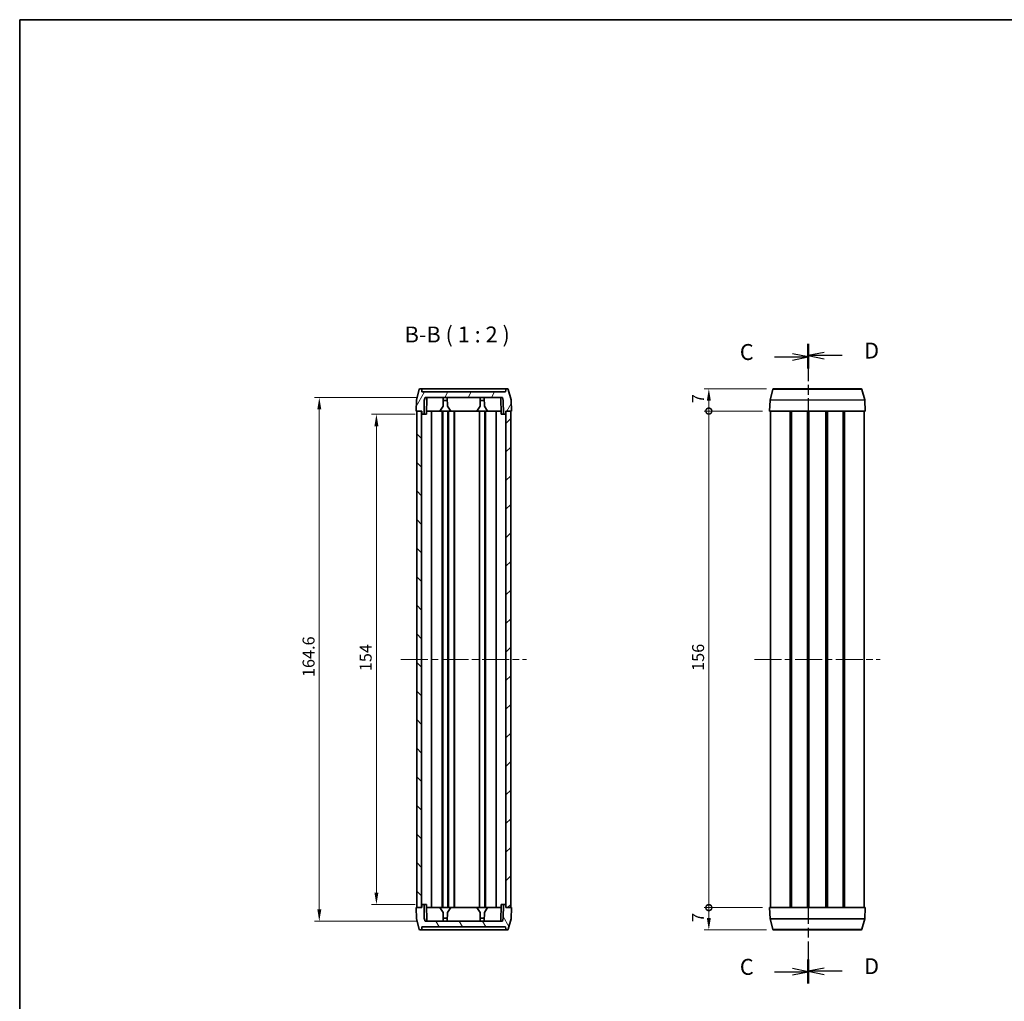
# Model space of a CAD drawing. Units: millimetres. Extents: x 22 to 2789, y 12 to 574.
# Drawn here: x 618 to 928, y 266 to 574 of the extents above; entities that cross this region are included whole.
import ezdxf

# ---------------------------------------------------------------- set-up
doc = ezdxf.new("R2010")
doc.units = ezdxf.units.MM
doc.header["$LTSCALE"] = 1.5
doc.linetypes.add('CHAIN', pattern=[0.3543, 0.2362, -0.0295, 0.0591, -0.0295])
doc.layers.get('Defpoints').update_dxf_attribs({"lineweight": 25})
for name, color, linetype, lineweight in [('Border (ISO)', 7, 'Continuous', 35), ('Centerline (ISO)', 131, 'Continuous', 18), ('Dimension (ISO)', 7, 'Continuous', 18), ('Hatch (ISO)', 1, 'Continuous', 18), ('Section Line (ISO)', 7, 'CHAIN', 25), ('Symbol (ISO)', 7, 'Continuous', 18), ('Visible (ISO)', 7, 'Continuous', 35), ('Visible Narrow (ISO)', 7, 'Continuous', 25)]:
    doc.layers.add(name, color=color, linetype=linetype, lineweight=lineweight)
doc.styles.add('Note Text (TK)', font='txt')
doc.dimstyles.new('Default - Method 1b (TK)', dxfattribs={"dimscale": 1.5, "dimtxt": 2.5, "dimasz": 2.5, "dimexe": 1, "dimexo": 1.5, "dimgap": 1, "dimtad": 1, "dimtoh": 1, "dimrnd": 1e-08, "dimdsep": 46, "dimtxsty": 'Note Text (TK)', "dimcen": 0.09, "dimdle": 5, "dimclrd": 100, "dimclre": 100, "dimclrt": 7, "dimadec": 1, "dimazin": 1, "dimtfac": 1, "dimtmove": 0, "dimatfit": 3, "dimfxl": 1, "dimtolj": 1, "dimlwd": -1, "dimlwe": -1, "dimarcsym": 0})

# ---------------------------------------------------------------- blocks, each defined once
blk = doc.blocks.new('図面枠 tk図枠')
at = {"layer": 'Border (ISO)'}
for q in [(405.5, 289), (14.5, 8)]:
    blk.add_line((14.5, 289), q, dxfattribs=at)
blk = doc.blocks.new('2dTransSection2')
at = {"layer": 'Section Line (ISO)', "linetype": 'CHAIN', "ltscale": 16.034945}
blk.add_line((138.4, 237.88), (138.4, 137.62), dxfattribs=at)
at = {"layer": 'Section Line (ISO)', "linetype": 'Continuous', "lineweight": 50}
for p, q in [((138.4, 237.88), (138.4, 234.2)), ((138.4, 141.3), (138.4, 137.62))]:
    blk.add_line(p, q, dxfattribs=at)
at = {"layer": 'Section Line (ISO)', "linetype": 'Continuous'}
for p, q in [((133.07, 236.04), (135.9, 236.04)), ((138.4, 236.04), (135.9, 236.54)), ((135.9, 236.04), (138.4, 236.04)), ((135.9, 235.54), (138.4, 236.04)), ((133.07, 139.46), (135.9, 139.46)), ((138.4, 139.46), (135.9, 139.96)), ((135.9, 139.46), (138.4, 139.46)), ((135.9, 138.96), (138.4, 139.46))]:
    blk.add_line(p, q, dxfattribs=at)
at = {"layer": 'Section Line (ISO)', "char_height": 2.5, "attachment_point": 7, "style": 'Note Text (TK)'}
for insert in [(127.64, 234.77), (127.64, 138.19)]:
    blk.add_mtext('C', dxfattribs=dict(at, insert=insert))
blk = doc.blocks.new('2dTransSection3')
at = {"layer": 'Section Line (ISO)', "linetype": 'CHAIN', "ltscale": 16.054211}
blk.add_line((138.4, 238.07), (138.4, 137.69), dxfattribs=at)
at = {"layer": 'Section Line (ISO)', "linetype": 'Continuous', "lineweight": 50}
for p, q in [((138.4, 238.07), (138.4, 234.38)), ((138.4, 141.37), (138.4, 137.69))]:
    blk.add_line(p, q, dxfattribs=at)
at = {"layer": 'Section Line (ISO)', "linetype": 'Continuous'}
for p, q in [((140.9, 236.73), (138.4, 236.23)), ((140.9, 236.23), (138.4, 236.23)), ((138.4, 236.23), (140.9, 235.73)), ((143.73, 236.23), (140.9, 236.23)), ((140.9, 140.03), (138.4, 139.53)), ((140.9, 139.53), (138.4, 139.53)), ((138.4, 139.53), (140.9, 139.03)), ((143.73, 139.53), (140.9, 139.53))]:
    blk.add_line(p, q, dxfattribs=at)
at = {"layer": 'Section Line (ISO)', "char_height": 2.5, "attachment_point": 7, "style": 'Note Text (TK)'}
for insert in [(147.17, 235), (147.17, 138.3)]:
    blk.add_mtext('D', dxfattribs=dict(at, insert=insert))
blk = doc.blocks.new('_DotSmall')
at = {"color": 0, "linetype": 'ByBlock', "const_width": 0.5}
blk.add_lwpolyline([(-0.0625, 0, 1), (0.0625, 0, 1)], format="xyb", close=True, dxfattribs=at)
blk = doc.blocks.new('*D39')
at = {"layer": 'Defpoints', "color": 0}
for p in [(834.79, 458.05), (855.18, 458.05), (853.89, 451.05)]:
    blk.add_point(p, dxfattribs=at)
at = {"layer": 'Dimension (ISO)', "color": 100}
for p, q in [((852.93, 458.05), (833.29, 458.05)), ((834.79, 451.05), (834.79, 454.3)), ((851.64, 451.05), (833.29, 451.05))]:
    blk.add_line(p, q, dxfattribs=at)
blk.add_solid([(834.16, 454.3), (835.41, 454.3), (834.79, 458.05)], dxfattribs=at)
at = {"layer": 'Dimension (ISO)', "color": 100, "xscale": 3.75, "yscale": 3.75, "zscale": 3.75, "rotation": 270}
blk.add_blockref('_DotSmall', (834.79, 451.05), dxfattribs=at)
at = {"layer": 'Dimension (ISO)', "color": 7, "insert": (831.41, 453.54), "char_height": 3.75, "attachment_point": 4, "rotation": 90, "style": 'Note Text (TK)'}
blk.add_mtext('\\A1;7', dxfattribs=at)
blk = doc.blocks.new('*D40')
at = {"layer": 'Defpoints', "color": 0}
for p in [(834.79, 451.05), (853.89, 451.05), (853.89, 295.05)]:
    blk.add_point(p, dxfattribs=at)
at = {"layer": 'Dimension (ISO)', "color": 100}
for p, q in [((851.64, 451.05), (833.29, 451.05)), ((834.79, 295.05), (834.79, 451.05)), ((851.64, 295.05), (833.29, 295.05))]:
    blk.add_line(p, q, dxfattribs=at)
at = {"layer": 'Dimension (ISO)', "color": 100, "xscale": 3.75, "yscale": 3.75, "zscale": 3.75}
for p, rotation in [((834.79, 451.05), 90), ((834.79, 295.05), 270)]:
    blk.add_blockref('_DotSmall', p, dxfattribs=dict(at, rotation=rotation))
at = {"layer": 'Dimension (ISO)', "color": 7, "insert": (831.41, 369.42), "char_height": 3.75, "attachment_point": 4, "rotation": 90, "style": 'Note Text (TK)'}
blk.add_mtext('\\A1;156', dxfattribs=at)
blk = doc.blocks.new('*D41')
at = {"layer": 'Defpoints', "color": 0}
for p in [(834.79, 295.05), (853.89, 295.05), (855.18, 288.05)]:
    blk.add_point(p, dxfattribs=at)
at = {"layer": 'Dimension (ISO)', "color": 100}
for p, q in [((851.64, 295.05), (833.29, 295.05)), ((834.79, 291.8), (834.79, 295.05)), ((852.93, 288.05), (833.29, 288.05))]:
    blk.add_line(p, q, dxfattribs=at)
blk.add_solid([(834.16, 291.8), (835.41, 291.8), (834.79, 288.05)], dxfattribs=at)
at = {"layer": 'Dimension (ISO)', "color": 100, "xscale": 3.75, "yscale": 3.75, "zscale": 3.75, "rotation": 90}
blk.add_blockref('_DotSmall', (834.79, 295.05), dxfattribs=at)
at = {"layer": 'Dimension (ISO)', "color": 7, "insert": (831.41, 290.54), "char_height": 3.75, "attachment_point": 4, "rotation": 90, "style": 'Note Text (TK)'}
blk.add_mtext('\\A1;7', dxfattribs=at)
blk = doc.blocks.new('*D48')
at = {"layer": 'Defpoints', "color": 0}
for p in [(744.79, 450.05), (730.34, 296.05), (744.79, 296.05)]:
    blk.add_point(p, dxfattribs=at)
at = {"layer": 'Dimension (ISO)', "color": 100}
for p, q in [((742.54, 450.05), (728.84, 450.05)), ((730.34, 446.3), (730.34, 299.8)), ((742.54, 296.05), (728.84, 296.05))]:
    blk.add_line(p, q, dxfattribs=at)
for points in [[(729.71, 446.3), (730.96, 446.3), (730.34, 450.05)], [(729.71, 299.8), (730.96, 299.8), (730.34, 296.05)]]:
    blk.add_solid(points, dxfattribs=at)
at = {"layer": 'Dimension (ISO)', "color": 7, "insert": (726.96, 369.33), "char_height": 3.75, "attachment_point": 4, "rotation": 90, "style": 'Note Text (TK)'}
blk.add_mtext('\\A1;154', dxfattribs=at)
blk = doc.blocks.new('*D49')
at = {"layer": 'Defpoints', "color": 0}
for p in [(745.65, 455.35), (712.39, 290.75), (745.65, 290.75)]:
    blk.add_point(p, dxfattribs=at)
at = {"layer": 'Dimension (ISO)', "color": 100}
for p, q in [((743.4, 455.35), (710.89, 455.35)), ((712.39, 451.6), (712.39, 294.5)), ((743.4, 290.75), (710.89, 290.75))]:
    blk.add_line(p, q, dxfattribs=at)
for points in [[(711.77, 451.6), (713.02, 451.6), (712.39, 455.35)], [(711.77, 294.5), (713.02, 294.5), (712.39, 290.75)]]:
    blk.add_solid(points, dxfattribs=at)
at = {"layer": 'Dimension (ISO)', "color": 7, "insert": (709.02, 367.48), "char_height": 3.75, "attachment_point": 4, "rotation": 90, "style": 'Note Text (TK)'}
blk.add_mtext('\\A1;164.6', dxfattribs=at)

msp = doc.modelspace()

# ---------------------------------------------------------------- hatches: boundary and pattern name
at = {"layer": 'Hatch (ISO)'}
h = msp.add_hatch(dxfattribs=at)
h.set_pattern_fill('ANSI31', color=256, scale=50.8, angle=14.999978, style=0)
h.set_pattern_definition([(60, (589.25, -4), (-5.49926, 3.175), [])])
edge = h.paths.add_edge_path()
edge.add_ellipse((744.0686, 457.7506), major_axis=(0, 0.3), ratio=1, start_angle=0, end_angle=75)
edge.add_line((743.7788, 457.8282), (742.9094, 454.5836))
edge.add_ellipse((743.1992, 454.5059), major_axis=(-0.2898, 0.0776), ratio=1, start_angle=0, end_angle=13)
edge.add_line((742.8994, 454.5164), (742.7784, 451.0506))
edge.add_line((742.7784, 451.0506), (743.0284, 451.0506))
edge.add_line((743.0284, 451.0506), (744.5284, 451.0506))
edge.add_line((744.5284, 451.0506), (744.5784, 451.0506))
edge.add_line((744.5784, 451.0506), (744.5924, 450.2471))
edge.add_ellipse((744.7923, 450.2506), major_axis=(-0.2, -0.0035), ratio=1, start_angle=0, end_angle=89)
edge.add_line((744.7923, 450.0506), (745.3109, 450.0506))
edge.add_line((745.3109, 450.0506), (745.386, 454.3507))
edge.add_line((745.386, 454.3507), (745.6534, 455.3506))
edge.add_line((745.6534, 455.3506), (769.9033, 455.3506))
edge.add_line((769.9033, 455.3506), (770.1707, 454.3507))
edge.add_line((770.1707, 454.3507), (770.2458, 450.0506))
edge.add_line((770.2458, 450.0506), (770.7644, 450.0506))
edge.add_ellipse((770.7644, 450.2506), major_axis=(0, -0.2), ratio=1, start_angle=0, end_angle=89)
edge.add_line((770.9643, 450.2471), (770.9784, 451.0506))
edge.add_line((770.9784, 451.0506), (771.0284, 451.0506))
edge.add_line((771.0284, 451.0506), (772.5284, 451.0506))
edge.add_line((772.5284, 451.0506), (772.7784, 451.0506))
edge.add_line((772.7784, 451.0506), (772.6573, 454.5164))
edge.add_ellipse((772.3575, 454.5059), major_axis=(0.2998, 0.0105), ratio=1, start_angle=0, end_angle=13)
edge.add_line((772.6473, 454.5836), (771.7779, 457.8282))
edge.add_ellipse((771.4881, 457.7506), major_axis=(0.2898, 0.0776), ratio=1, start_angle=0, end_angle=75)
edge.add_line((771.4881, 458.0506), (771.2531, 458.0506))
edge.add_ellipse((771.2531, 457.7506), major_axis=(0, 0.3), ratio=1, start_angle=0, end_angle=88)
edge.add_line((770.9532, 457.761), (770.9284, 457.0506))
edge.add_line((770.9284, 457.0506), (744.6283, 457.0506))
edge.add_line((744.6283, 457.0506), (744.6035, 457.761))
edge.add_ellipse((744.3036, 457.7506), major_axis=(0.2998, 0.0105), ratio=1, start_angle=0, end_angle=88)
edge.add_line((744.3036, 458.0506), (744.0686, 458.0506))
h = msp.add_hatch(dxfattribs=at)
h.set_pattern_fill('ANSI31', color=256, scale=50.8, angle=90.00021, style=0)
h.set_pattern_definition([(135.0002, (589.25, -4), (-4.49011, -4.490145), [])])
h.paths.add_polyline_path([(743.0284, 451.0506), (743.0284, 295.0506), (744.5284, 295.0506), (744.5284, 451.0506)])
h = msp.add_hatch(dxfattribs=at)
h.set_pattern_fill('ANSI31', color=256, scale=50.8, style=0)
h.set_pattern_definition([(45, (589.25, -4), (-4.49013, 4.49013), [])])
h.paths.add_polyline_path([(772.5284, 295.0506), (772.5284, 451.0506), (771.0284, 451.0506), (771.0284, 295.0506)])
h = msp.add_hatch(dxfattribs=at)
h.set_pattern_fill('ANSI31', color=256, scale=50.8, angle=75.000175, style=0)
h.set_pattern_definition([(120.0002, (589.25, -4), (-5.49925, -3.17502), [])])
edge = h.paths.add_edge_path()
edge.add_ellipse((744.0686, 288.3506), major_axis=(-0.2898, -0.0776), ratio=1, start_angle=0, end_angle=75)
edge.add_line((744.0686, 288.0506), (744.3036, 288.0506))
edge.add_ellipse((744.3036, 288.3506), major_axis=(0, -0.3), ratio=1, start_angle=0, end_angle=88)
edge.add_line((744.6035, 288.3401), (744.6283, 289.0506))
edge.add_line((744.6283, 289.0506), (770.9284, 289.0506))
edge.add_line((770.9284, 289.0506), (770.9532, 288.3401))
edge.add_ellipse((771.2531, 288.3506), major_axis=(-0.2998, -0.0105), ratio=1, start_angle=0, end_angle=88)
edge.add_line((771.2531, 288.0506), (771.4881, 288.0506))
edge.add_ellipse((771.4881, 288.3506), major_axis=(0, -0.3), ratio=1, start_angle=0, end_angle=75)
edge.add_line((771.7779, 288.2729), (772.6473, 291.5175))
edge.add_ellipse((772.3575, 291.5952), major_axis=(0.2898, -0.0776), ratio=1, start_angle=0, end_angle=13)
edge.add_line((772.6573, 291.5847), (772.7784, 295.0506))
edge.add_line((772.7784, 295.0506), (772.5284, 295.0506))
edge.add_line((772.5284, 295.0506), (771.0284, 295.0506))
edge.add_line((771.0284, 295.0506), (770.9784, 295.0506))
edge.add_line((770.9784, 295.0506), (770.9643, 295.854))
edge.add_ellipse((770.7644, 295.8506), major_axis=(0.2, 0.0035), ratio=1, start_angle=0, end_angle=89)
edge.add_line((770.7644, 296.0506), (770.2458, 296.0506))
edge.add_line((770.2458, 296.0506), (770.1707, 291.7504))
edge.add_line((770.1707, 291.7504), (769.9033, 290.7506))
edge.add_line((769.9033, 290.7506), (745.6534, 290.7506))
edge.add_line((745.6534, 290.7506), (745.386, 291.7504))
edge.add_line((745.386, 291.7504), (745.3109, 296.0506))
edge.add_line((745.3109, 296.0506), (744.7923, 296.0506))
edge.add_ellipse((744.7923, 295.8506), major_axis=(0, 0.2), ratio=1, start_angle=0, end_angle=89)
edge.add_line((744.5924, 295.854), (744.5784, 295.0506))
edge.add_line((744.5784, 295.0506), (744.5284, 295.0506))
edge.add_line((744.5284, 295.0506), (743.0284, 295.0506))
edge.add_line((743.0284, 295.0506), (742.7784, 295.0506))
edge.add_line((742.7784, 295.0506), (742.8994, 291.5847))
edge.add_ellipse((743.1992, 291.5952), major_axis=(-0.2998, -0.0105), ratio=1, start_angle=0, end_angle=13)
edge.add_line((742.9094, 291.5175), (743.7788, 288.2729))

# ---------------------------------------------------------------- linework, layer by layer
at = {"layer": 'Centerline (ISO)', "linetype": 'CHAIN', "ltscale": 23.990969}
for p, q in [((738.0284, 373.0506), (777.5284, 373.0506)), ((849.1433, 373.0506), (888.6433, 373.0506))]:
    msp.add_line(p, q, dxfattribs=at)
at = {"layer": 'Visible (ISO)'}
for p, q in [((744.3036, 458.0506), (744.0686, 458.0506)), ((771.2531, 458.0506), (744.3036, 458.0506)), ((771.4881, 458.0506), (771.2531, 458.0506)), ((855.1836, 458.0506), (882.6031, 458.0506)), ((743.7788, 457.8282), (742.9094, 454.5836)), ((744.6283, 457.0506), (744.6035, 457.761)), ((770.9284, 457.0506), (744.6283, 457.0506)), ((745.386, 454.3507), (745.6534, 455.3506)), ((745.6534, 455.3506), (769.9033, 455.3506)), ((746.0609, 450.0506), (746.1534, 455.3506)), ((751.3045, 452.5503), (751.3534, 455.3506)), ((752.6522, 452.5503), (752.6033, 455.3506)), ((762.9045, 452.5503), (762.9534, 455.3506)), ((764.2522, 452.5503), (764.2033, 455.3506)), ((769.4958, 450.0506), (769.4033, 455.3506)), ((769.9033, 455.3506), (770.1707, 454.3507)), ((770.9532, 457.761), (770.9284, 457.0506)), ((772.6473, 454.5836), (771.7779, 457.8282)), ((854.0244, 454.5836), (854.8938, 457.8282)), ((883.7623, 454.5836), (882.8929, 457.8282)), ((742.8994, 454.5164), (742.7784, 451.0506)), ((745.3109, 450.0506), (745.386, 454.3507)), ((751.3045, 452.5503), (750.2784, 451.0506)), ((751.336, 454.3507), (752.6207, 454.3507)), ((753.6784, 451.0506), (752.6522, 452.5503)), ((762.9045, 452.5503), (761.8784, 451.0506)), ((762.936, 454.3507), (764.2207, 454.3507)), ((765.2784, 451.0506), (764.2522, 452.5503)), ((770.1707, 454.3507), (770.2458, 450.0506)), ((772.7784, 451.0506), (772.6573, 454.5164)), ((853.8933, 451.0506), (854.0144, 454.5164)), ((883.8933, 451.0506), (883.7723, 454.5164)), ((742.7784, 451.0506), (744.5784, 451.0506)), ((743.0284, 451.0506), (743.0284, 295.0506)), ((744.5284, 451.0506), (743.0284, 451.0506)), ((744.5284, 295.0506), (744.5284, 451.0506)), ((744.5784, 451.0506), (744.5924, 450.2471)), ((744.7923, 450.0506), (745.3109, 450.0506)), ((746.0609, 450.0506), (745.3109, 450.0506)), ((750.2784, 451.0506), (746.0784, 451.0506)), ((747.6141, 451.0506), (747.6141, 295.0506)), ((750.9784, 451.0506), (750.2784, 451.0506)), ((750.9784, 451.0506), (750.9784, 295.0506)), ((751.1784, 451.0506), (750.9784, 451.0506)), ((751.1784, 451.0506), (751.1784, 295.0506)), ((752.7784, 451.0506), (751.1784, 451.0506)), ((752.7784, 451.0506), (752.7784, 295.0506)), ((752.9784, 451.0506), (752.7784, 451.0506)), ((752.9784, 451.0506), (752.9784, 295.0506)), ((753.6784, 451.0506), (752.9784, 451.0506)), ((761.8784, 451.0506), (753.6784, 451.0506)), ((754.7284, 451.0506), (754.7284, 295.0506)), ((754.8284, 451.0506), (754.8284, 295.0506)), ((761.8784, 451.0506), (762.5234, 451.0506)), ((762.7784, 451.0506), (762.5234, 451.0506)), ((764.3784, 451.0506), (762.7784, 451.0506)), ((762.7784, 451.0506), (762.7784, 295.0506)), ((764.5784, 451.0506), (764.3784, 451.0506)), ((764.3784, 451.0506), (764.3784, 295.0506)), ((765.2784, 451.0506), (764.5784, 451.0506)), ((764.5784, 451.0506), (764.5784, 295.0506)), ((769.4784, 451.0506), (765.2784, 451.0506)), ((767.9426, 451.0506), (767.9426, 295.0506)), ((770.2458, 450.0506), (769.4958, 450.0506)), ((770.2458, 450.0506), (770.7644, 450.0506)), ((770.9643, 450.2471), (770.9784, 451.0506)), ((770.9784, 451.0506), (772.7784, 451.0506)), ((772.5284, 451.0506), (771.0284, 451.0506)), ((771.0284, 451.0506), (771.0284, 295.0506)), ((772.5284, 295.0506), (772.5284, 451.0506)), ((853.8933, 451.0506), (883.8933, 451.0506)), ((854.1433, 451.0506), (854.1433, 295.0506)), ((860.3703, 451.0506), (860.3703, 295.0506)), ((860.7148, 451.0506), (860.7148, 295.0506)), ((860.7797, 451.0506), (860.7797, 295.0506)), ((865.7515, 451.0506), (865.7515, 295.0506)), ((866.0433, 451.0506), (866.0433, 295.0506)), ((866.0433, 451.0506), (866.0433, 295.0506)), ((866.2377, 451.0506), (866.2377, 295.0506)), ((871.549, 451.0506), (871.549, 295.0506)), ((871.7433, 451.0506), (871.7433, 295.0506)), ((872.0351, 451.0506), (872.0351, 295.0506)), ((877.007, 451.0506), (877.007, 295.0506)), ((877.0719, 451.0506), (877.0719, 295.0506)), ((877.4164, 451.0506), (877.4164, 295.0506)), ((883.6433, 451.0506), (883.6433, 295.0506)), ((744.5784, 295.0506), (742.7784, 295.0506)), ((742.7784, 295.0506), (742.8994, 291.5847)), ((743.0284, 295.0506), (744.5284, 295.0506)), ((744.5924, 295.854), (744.5784, 295.0506)), ((745.3109, 296.0506), (744.7923, 296.0506)), ((745.386, 291.7504), (745.3109, 296.0506)), ((745.3109, 296.0506), (746.0609, 296.0506)), ((746.0609, 296.0506), (746.1534, 290.7506)), ((746.0784, 295.0506), (750.2784, 295.0506)), ((750.2784, 295.0506), (750.9784, 295.0506)), ((750.2784, 295.0506), (751.3045, 293.5508)), ((750.9784, 295.0506), (751.1784, 295.0506)), ((751.1784, 295.0506), (752.7784, 295.0506)), ((752.6522, 293.5508), (753.6784, 295.0506)), ((752.7784, 295.0506), (752.9784, 295.0506)), ((752.9784, 295.0506), (753.6784, 295.0506)), ((753.6784, 295.0506), (761.8784, 295.0506)), ((762.5234, 295.0506), (761.8784, 295.0506)), ((761.8784, 295.0506), (762.9045, 293.5508)), ((762.5234, 295.0506), (762.7784, 295.0506)), ((762.7784, 295.0506), (764.3784, 295.0506)), ((764.2522, 293.5508), (765.2784, 295.0506)), ((764.3784, 295.0506), (764.5784, 295.0506)), ((764.5784, 295.0506), (765.2784, 295.0506)), ((765.2784, 295.0506), (769.4784, 295.0506)), ((769.4958, 296.0506), (769.4033, 290.7506)), ((769.4958, 296.0506), (770.2458, 296.0506)), ((770.2458, 296.0506), (770.1707, 291.7504)), ((770.7644, 296.0506), (770.2458, 296.0506)), ((770.9784, 295.0506), (770.9643, 295.854)), ((772.7784, 295.0506), (770.9784, 295.0506)), ((771.0284, 295.0506), (772.5284, 295.0506)), ((772.6573, 291.5847), (772.7784, 295.0506)), ((883.8933, 295.0506), (853.8933, 295.0506)), ((853.8933, 295.0506), (854.0144, 291.5847)), ((883.8933, 295.0506), (883.7723, 291.5847)), ((742.9094, 291.5175), (743.7788, 288.2729)), ((745.6534, 290.7506), (745.386, 291.7504)), ((751.3045, 293.5508), (751.3534, 290.7506)), ((752.6207, 291.7504), (751.336, 291.7504)), ((752.6522, 293.5508), (752.6033, 290.7506)), ((762.9045, 293.5508), (762.9534, 290.7506)), ((764.2207, 291.7504), (762.936, 291.7504)), ((764.2522, 293.5508), (764.2033, 290.7506)), ((770.1707, 291.7504), (769.9033, 290.7506)), ((771.7779, 288.2729), (772.6473, 291.5175)), ((854.0244, 291.5175), (854.8938, 288.2729)), ((883.7623, 291.5175), (882.8929, 288.2729)), ((744.0686, 288.0506), (744.3036, 288.0506)), ((744.3036, 288.0506), (771.2531, 288.0506)), ((744.6035, 288.3401), (744.6283, 289.0506)), ((744.6283, 289.0506), (770.9284, 289.0506)), ((769.9033, 290.7506), (745.6534, 290.7506)), ((770.9284, 289.0506), (770.9532, 288.3401)), ((771.2531, 288.0506), (771.4881, 288.0506)), ((882.6031, 288.0506), (855.1836, 288.0506))]:
    msp.add_line(p, q, dxfattribs=at)
for centre, radius, start, end in [((744.0686, 457.7506), 0.3, 90, 165), ((744.3036, 457.7506), 0.3, 2, 90), ((771.2531, 457.7506), 0.3, 90, 178), ((771.4881, 457.7506), 0.3, 15, 90), ((855.1836, 457.7506), 0.3, 90, 165), ((882.6031, 457.7506), 0.3, 15, 90), ((743.1992, 454.5059), 0.3, 165, 178), ((772.3575, 454.5059), 0.3, 2, 15), ((854.3142, 454.5059), 0.3, 165, 178), ((883.4725, 454.5059), 0.3, 2, 15), ((744.7923, 450.2506), 0.2, 181, 270), ((770.7644, 450.2506), 0.2, 270, 359), ((744.7923, 295.8506), 0.2, 90, 179), ((770.7644, 295.8506), 0.2, 1, 90), ((743.1992, 291.5952), 0.3, 182, 195), ((772.3575, 291.5952), 0.3, 345, 358), ((854.3142, 291.5952), 0.3, 182, 195), ((883.4725, 291.5952), 0.3, 345, 358), ((744.0686, 288.3506), 0.3, 195, 270), ((744.3036, 288.3506), 0.3, 270, 358), ((771.2531, 288.3506), 0.3, 182, 270), ((771.4881, 288.3506), 0.3, 270, 345), ((855.1836, 288.3506), 0.3, 195, 270), ((882.6031, 288.3506), 0.3, 270, 345)]:
    msp.add_arc(centre, radius, start, end, dxfattribs=at)
at = {"layer": 'Visible Narrow (ISO)'}
for p, q in [((882.8929, 457.8282), (854.8938, 457.8282)), ((883.7723, 454.5164), (854.0144, 454.5164)), ((854.0244, 454.5836), (883.7623, 454.5836)), ((854.0144, 291.5847), (883.7723, 291.5847)), ((883.7623, 291.5175), (854.0244, 291.5175)), ((854.8938, 288.2729), (882.8929, 288.2729))]:
    msp.add_line(p, q, dxfattribs=at)

# ---------------------------------------------------------------- block references
at = {"xscale": 2, "yscale": 2, "zscale": 2}
msp.add_blockref('図面枠 tk図枠', (589.25, -4), dxfattribs=at)
at = {"layer": 'Section Line (ISO)', "xscale": 2, "yscale": 2, "zscale": 2}
for name in ['2dTransSection2', '2dTransSection3']:
    msp.add_blockref(name, (589.25, -4), dxfattribs=at)

# ---------------------------------------------------------------- texts
at = {"layer": 'Symbol (ISO)', "color": 7, "insert": (739.1995, 471.0506), "char_height": 5, "attachment_point": 7, "style": 'Note Text (TK)'}
msp.add_mtext('B-B ( 1 : 2 )', dxfattribs=at)

# ---------------------------------------------------------------- dimensions: what is measured, and where the dimension line sits
at = {"layer": 'Dimension (ISO)', "color": 100}
for base, p1, p2, override, picture, middle in [((834.79, 458.0506), (853.8933, 451.0506), (855.1836, 458.0506), {"dimtoh": 0, "dimdec": 2, "dimblk1": 'DotSmall', "dimsah": 1, "dimdle": 0, "dimtp": 0, "dimtm": 0, "dimtdec": 2, "dimtofl": 1, "dimatfit": 1}, '*D39', (834.79, 454.5506)), ((712.3912, 290.7506), (745.6534, 455.3506), (745.6534, 290.7506), {"dimtoh": 0, "dimdec": 2, "dimtp": 0, "dimtm": 0, "dimtdec": 2, "dimtofl": 0, "dimatfit": 1}, '*D49', (712.3912, 373.0506)), ((834.79, 451.0506), (853.8933, 295.0506), (853.8933, 451.0506), {"dimtoh": 0, "dimdec": 2, "dimblk1": 'DotSmall', "dimblk2": 'DotSmall', "dimsah": 1, "dimdle": 0, "dimtp": 0, "dimtm": 0, "dimtdec": 2, "dimtofl": 0, "dimatfit": 1}, '*D40', (834.79, 373.0706)), ((730.3381, 296.0506), (744.7923, 450.0506), (744.7923, 296.0506), {"dimtoh": 0, "dimdec": 2, "dimtp": 0, "dimtm": 0, "dimtdec": 2, "dimtofl": 0, "dimatfit": 1}, '*D48', (730.3381, 373.0506)), ((834.79, 295.0506), (855.1836, 288.0506), (853.8933, 295.0506), {"dimtoh": 0, "dimdec": 2, "dimblk2": 'DotSmall', "dimsah": 1, "dimdle": 0, "dimtp": 0, "dimtm": 0, "dimtdec": 2, "dimtofl": 1, "dimatfit": 1}, '*D41', (834.79, 291.5506))]:
    dim = msp.add_linear_dim(base=base, p1=p1, p2=p2, angle=90, dimstyle='Default - Method 1b (TK)', override=override, dxfattribs=at)
    dim.commit()
    dim.dimension.update_dxf_attribs({"geometry": picture, "text_midpoint": middle, "dimtype": 160})

doc.saveas('drawing.dxf')
